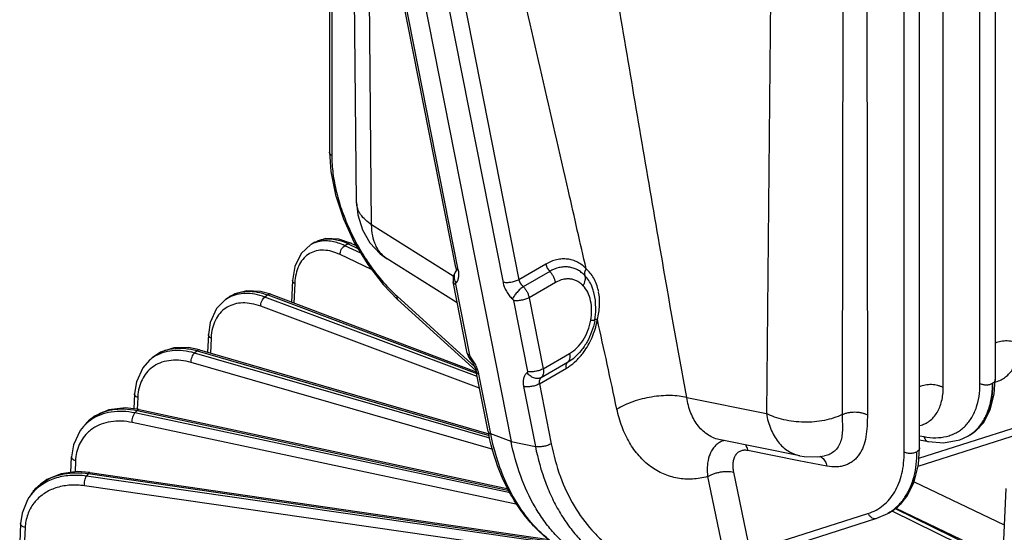
# Model space of a CAD drawing. Units: inches. Extents: x 0 to 17, y 0 to 11.
# Drawn here: x 12.3 to 14, y 6.9 to 7.8 of the extents above; entities that cross this region are included whole.
import ezdxf

# ---------------------------------------------------------------- set-up
doc = ezdxf.new("R2010")
doc.units = ezdxf.units.IN
doc.header["$LTSCALE"] = 0.935
doc.header["$MEASUREMENT"] = 0
doc.layers.add('3_ALL_AXES', color=7, linetype='CONTINUOUS')
doc.layers.add('7_ALL_FEATURES', color=7, linetype='CONTINUOUS')

msp = doc.modelspace()

# ---------------------------------------------------------------- linework, layer by layer
at = {"layer": '3_ALL_AXES', "color": 7, "linetype": 'CONTINUOUS'}
for p, q in [((13.906, 7.1076), (13.9023, 7.1055)), ((13.7757, 6.9812), (13.7714, 6.9787))]:
    msp.add_line(p, q, dxfattribs=at)
at = {"layer": '7_ALL_FEATURES', "color": 7, "linetype": 'CONTINUOUS'}
for p, q in [((12.8559, 8.4299), (12.8559, 7.5718)), ((12.9005, 7.4889), (12.8926, 8.3001)), ((12.9577, 8.0913), (13.1536, 7.0969)), ((13.9474, 8.0152), (13.9474, 7.1985)), ((13.8232, 7.0862), (13.8232, 7.9443)), ((13.063, 7.3822), (12.9732, 7.838)), ((12.8559, 7.5718), (12.8559, 7.5718)), ((12.8923, 7.4219), (12.8715, 7.429)), ((12.8321, 7.4237), (12.8258, 7.42)), ((12.8258, 7.42), (12.8258, 7.42)), ((12.8923, 7.4219), (12.8998, 7.4184)), ((13.0655, 7.3242), (12.9504, 7.3967)), ((13.0634, 7.3768), (13.0618, 7.3749)), ((13.063, 7.3822), (13.0635, 7.3787)), ((13.0634, 7.3765), (13.0633, 7.3762)), ((13.0635, 7.3787), (13.0634, 7.3765)), ((12.7956, 7.3612), (12.794, 7.3254)), ((12.9438, 7.3545), (12.9677, 7.33)), ((13.0817, 7.242), (13.0587, 7.3587)), ((12.6854, 7.3296), (12.6912, 7.3337)), ((12.7598, 7.3383), (12.7429, 7.3431)), ((12.7598, 7.3383), (13.0967, 7.2113)), ((12.9677, 7.33), (13.0963, 7.213)), ((12.6575, 7.2722), (12.6562, 7.2433)), ((12.6432, 7.2471), (12.6248, 7.2508)), ((12.6432, 7.2471), (13.1171, 7.1092)), ((12.5605, 7.2298), (12.5657, 7.2345)), ((13.0817, 7.242), (13.0838, 7.2358)), ((13.0838, 7.2358), (13.0872, 7.2306)), ((13.1161, 7.113), (13.0967, 7.2114)), ((13.9457, 7.1744), (13.9474, 7.1985)), ((12.5363, 7.1752), (12.5351, 7.1503)), ((12.544, 7.1493), (13.1492, 7.0191)), ((12.457, 7.1263), (12.4526, 7.1213)), ((13.8208, 7.0565), (14.0017, 7.1141)), ((13.9023, 7.1055), (13.9026, 7.1056)), ((13.906, 7.1076), (13.9059, 7.1075)), ((13.6272, 7.0734), (13.497, 7.0993)), ((13.8214, 7.0591), (13.8232, 7.0862)), ((13.8232, 7.0994), (13.8377, 7.0966)), ((12.4321, 7.046), (12.4333, 7.0716)), ((13.6677, 7.0732), (13.6676, 7.0732)), ((13.8146, 7.0308), (13.8214, 7.0591)), ((12.463, 7.046), (13.216, 6.936)), ((13.8145, 7.0307), (13.9621, 6.9603)), ((12.3668, 7.01), (12.3633, 7.0047)), ((13.9649, 7.0199), (13.9531, 6.7703)), ((12.3633, 7.0047), (12.361, 7.0011)), ((13.7534, 6.9708), (13.7714, 6.9787)), ((13.7714, 6.9787), (13.7714, 6.9787)), ((13.7757, 6.9812), (13.7755, 6.9811)), ((12.3497, 6.9622), (12.3482, 6.9311)), ((13.5599, 6.9091), (13.7534, 6.9708))]:
    msp.add_line(p, q, dxfattribs=at)
at = {"layer": '7_ALL_FEATURES', "color": 9, "linetype": 'CONTINUOUS'}
for p, q in [((12.8598, 8.4241), (12.8598, 7.566)), ((12.9251, 7.4524), (12.9188, 8.1073)), ((13.8621, 7.1854), (13.8621, 8.053)), ((13.9223, 7.192), (13.9223, 8.0088)), ((13.5801, 7.9633), (13.5722, 7.1429)), ((13.6976, 7.9583), (13.6964, 7.1409)), ((13.7366, 7.957), (13.7377, 7.1406)), ((13.7982, 7.0798), (13.7982, 7.9379)), ((13.0672, 7.3784), (12.9774, 7.8342)), ((13.0506, 7.8136), (13.1405, 7.3578)), ((13.0766, 7.8182), (13.1664, 7.3623)), ((13.0587, 7.3683), (12.9251, 7.4524)), ((12.8865, 7.4213), (12.881, 7.4181)), ((12.9075, 7.4056), (12.881, 7.4181)), ((12.8865, 7.4213), (12.9026, 7.4136)), ((12.9248, 7.3791), (12.8734, 7.4035)), ((13.0651, 7.3794), (13.0672, 7.3784)), ((13.2106, 7.3879), (13.1664, 7.3623)), ((13.217, 7.3759), (13.1737, 7.3508)), ((12.799, 7.356), (12.7976, 7.324)), ((13.0859, 7.2382), (13.0629, 7.3548)), ((13.2266, 7.3578), (13.1833, 7.3328)), ((12.7548, 7.3372), (12.7499, 7.3337)), ((13.0983, 7.2034), (12.7499, 7.3337)), ((12.7548, 7.3372), (13.0973, 7.2081)), ((12.9667, 7.3353), (13.0941, 7.2193)), ((13.1574, 7.3283), (13.1804, 7.2116)), ((13.1833, 7.3328), (13.2063, 7.2162)), ((13.2896, 7.3411), (13.2895, 7.3415)), ((13.102, 7.1845), (12.7433, 7.3187)), ((12.6619, 7.2665), (12.6607, 7.242)), ((12.6391, 7.2457), (12.6349, 7.2419)), ((13.1191, 7.1022), (12.6349, 7.2419)), ((12.6391, 7.2457), (13.1179, 7.1064)), ((13.2063, 7.2162), (13.2496, 7.2411)), ((13.2464, 7.2267), (13.2564, 7.2337)), ((13.1242, 7.0837), (12.6293, 7.2265)), ((13.2001, 7.1915), (13.2443, 7.217)), ((13.2031, 7.2016), (13.2464, 7.2267)), ((13.1203, 7.1091), (13.1009, 7.2075)), ((13.1741, 7.187), (13.1935, 7.0886)), ((13.2001, 7.1915), (13.2195, 7.0931)), ((12.5417, 7.1692), (12.5407, 7.1494)), ((13.4416, 7.1689), (13.5722, 7.1429)), ((12.5406, 7.1476), (12.5371, 7.1436)), ((13.1523, 7.0126), (12.5371, 7.1436)), ((12.5406, 7.1476), (13.1505, 7.0165)), ((13.1644, 6.9934), (12.5326, 7.1279)), ((13.8221, 7.0694), (13.987, 7.122)), ((13.1536, 7.0969), (13.1203, 7.1091)), ((13.8232, 7.1063), (13.8306, 7.1049)), ((13.1536, 7.0969), (13.1935, 7.0886)), ((13.6256, 7.0653), (13.5417, 7.0819)), ((12.4397, 7.0651), (12.4389, 7.0469)), ((13.6715, 7.0563), (13.6256, 7.0653)), ((12.4604, 7.0442), (12.4576, 7.04)), ((13.2233, 6.9296), (12.4576, 7.04)), ((12.4604, 7.0442), (13.219, 6.9333)), ((13.4759, 7.0393), (13.5042, 6.9032)), ((13.5182, 7.0467), (13.5453, 6.917)), ((13.2624, 6.9076), (12.4543, 7.024)), ((13.5453, 6.917), (13.7387, 6.9786)), ((13.7779, 6.9828), (13.959, 6.8941)), ((13.7834, 6.9866), (13.9593, 6.9005)), ((13.7842, 6.9872), (13.9594, 6.9037)), ((12.3572, 6.9555), (12.3562, 6.9342))]:
    msp.add_line(p, q, dxfattribs=at)
at = {"layer": '7_ALL_FEATURES', "color": 7, "linetype": 'CONTINUOUS'}
for points in [[(12.8559, 7.5718), (12.858, 7.5401), (12.8658, 7.5013), (12.8789, 7.462), (12.8967, 7.4235), (12.9186, 7.3872), (12.9438, 7.3545)], [(12.9005, 7.4889), (12.9025, 7.4686), (12.9099, 7.4442), (12.9223, 7.4227), (12.9392, 7.4048), (12.9505, 7.3967)], [(12.8715, 7.429), (12.8494, 7.4297), (12.832, 7.4236)], [(12.8257, 7.42), (12.8095, 7.4053), (12.7993, 7.3842), (12.7956, 7.3612)], [(13.0618, 7.3749), (13.0587, 7.3676), (13.0585, 7.3599), (13.0587, 7.3587)], [(12.7429, 7.3431), (12.7207, 7.3443), (12.7008, 7.3392), (12.6912, 7.3337)], [(12.6856, 7.3297), (12.6709, 7.3148), (12.6606, 7.2923), (12.6575, 7.2722)], [(13.2911, 7.2962), (13.2927, 7.3094), (13.2921, 7.3286), (13.2896, 7.3411)], [(12.6248, 7.2508), (12.6006, 7.2504), (12.5792, 7.2436), (12.5658, 7.2345)], [(12.5608, 7.2301), (12.5498, 7.2177), (12.5394, 7.1949), (12.5363, 7.1753)], [(13.0872, 7.2306), (13.0903, 7.2265), (13.0934, 7.2209), (13.0957, 7.2151), (13.0967, 7.2114)], [(13.9059, 7.1075), (13.9126, 7.1119), (13.9279, 7.1276), (13.9391, 7.1486), (13.9457, 7.1744)], [(12.544, 7.1493), (12.5219, 7.152), (12.4944, 7.1489), (12.4708, 7.1383), (12.4569, 7.1262)], [(12.4527, 7.1214), (12.4475, 7.1148), (12.4365, 7.0913), (12.4333, 7.0716)], [(13.8377, 7.0966), (13.8626, 7.0945), (13.8895, 7.0995), (13.9026, 7.1056)], [(13.6272, 7.0734), (13.634, 7.0723), (13.6564, 7.0717), (13.6676, 7.0732)], [(12.463, 7.046), (12.4426, 7.0474), (12.416, 7.0439), (12.3927, 7.0343), (12.374, 7.0192), (12.3668, 7.0099)], [(13.7755, 6.9811), (13.7869, 6.9891), (13.803, 7.0073), (13.8146, 7.0308)], [(12.361, 7.0011), (12.3521, 6.9791), (12.3497, 6.9622)]]:
    msp.add_lwpolyline(points, dxfattribs=at)
at = {"layer": '7_ALL_FEATURES', "color": 9, "linetype": 'CONTINUOUS'}
for centre, radius, start, end in [((12.8475, 7.3825), 0.0434, 110.7533, 119.9615), ((13.0749, 7.3682), 0.0144, 130.7108, 145.8296), ((13.02, 7.3691), 0.0482, 9.0871, 11.1624), ((12.8965, 7.3516), 0.0975, 174.5906, 177.3947), ((13.0823, 7.368), 0.0221, 201.4656, 210.5594), ((13.2132, 7.3202), 0.0792, 15.5926, 18.1631), ((13.2182, 7.327), 0.0805, 10.8381, 12.4818), ((12.7155, 7.2874), 0.0519, 117.8629, 125.3229), ((12.7195, 7.294), 0.0488, 122.5602, 125.4157), ((13.1632, 7.3207), 0.1341, 349.069, 349.3013), ((13.1637, 7.3206), 0.1336, 349.3011, 349.8813), ((-3.4706, 3.5845), 17.1719, 11.98386, 12.48601), ((12.7518, 7.2623), 0.09, 174.1237, 177.3251), ((12.6007, 7.1847), 0.0604, 123.1603, 131.3001), ((13.0377, 7.1939), 0.0647, 18.9918, 26.1235), ((13.9346, 7.2427), 0.05, 284.8847, 286.0963), ((12.6263, 7.1652), 0.0847, 173.7699, 177.283), ((12.5058, 7.0832), 0.0651, 127.8832, 138.55), ((12.5037, 7.0762), 0.0681, 133.1348, 138.51), ((12.5045, 7.0754), 0.0693, 124.0204, 133.1074), ((12.5032, 7.0659), 0.0629, 124.0568, 132.1727), ((13.8681, 7.1648), 0.0685, 300.2054, 306.9154), ((13.5124, 7.067), 0.0329, 115.8843, 121.2729), ((13.5124, 7.067), 0.0329, 106.8361, 115.8704), ((12.4298, 6.9666), 0.0766, 123.1544, 129.2929), ((12.4252, 6.9635), 0.0743, 141.5536, 146.3809), ((12.4259, 6.9707), 0.0709, 141.553, 146.3804), ((12.4255, 6.9543), 0.068, 137.0774, 142.8071), ((13.7401, 7.0418), 0.0703, 308.9742, 313.5412), ((13.7314, 7.048), 0.08, 300.0074, 306.0343), ((13.742, 7.0395), 0.0674, 300.0395, 308.9702)]:
    msp.add_arc(centre, radius, start, end, dxfattribs=at)
at = {"layer": '7_ALL_FEATURES', "color": 7, "linetype": 'CONTINUOUS'}
for centre, radius, start, end in [((13.1791, 7.3162), 0.1137, 348.7872, 349.881), ((13.5089, 7.1904), 0.4003, 191.1473, 191.8516)]:
    msp.add_arc(centre, radius, start, end, dxfattribs=at)
at = {"layer": '7_ALL_FEATURES', "color": 9, "linetype": 'CONTINUOUS'}
for points, knots in [([(13.4416, 7.1689), (13.4269, 7.2485), (13.3918, 7.4475), (13.3383, 7.7664), (13.2971, 8.0052), (13.2753, 8.1245)], [0, 0, 0, 0, 0.250457, 0.624798, 1, 1, 1, 1]), ([(13.2767, 7.3801), (13.2671, 7.4226), (13.2286, 7.5924), (13.1892, 7.762), (13.1606, 7.8893)], [0, 0, 0, 0, 0.250096, 1, 1, 1, 1]), ([(12.8598, 7.566), (12.8592, 7.5664), (12.8581, 7.5672), (12.8569, 7.5686), (12.8561, 7.5702), (12.8559, 7.5713), (12.8559, 7.5718)], [0, 0, 0, 0, 0.286179, 0.544956, 0.779492, 1, 1, 1, 1]), ([(12.8598, 7.566), (12.8598, 7.5562), (12.8612, 7.536), (12.8671, 7.5053), (12.8766, 7.4738), (12.8894, 7.4424), (12.9052, 7.4121), (12.9236, 7.3836), (12.9439, 7.3578), (12.959, 7.3424), (12.9667, 7.3353)], [0, 0, 0, 0, 0.11231, 0.232802, 0.35952, 0.490126, 0.622055, 0.752677, 0.879435, 1, 1, 1, 1]), ([(12.9251, 7.4524), (12.9215, 7.4548), (12.9148, 7.4598), (12.908, 7.4674), (12.9042, 7.4739), (12.9021, 7.4788), (12.9008, 7.4838), (12.9005, 7.4872), (12.9005, 7.4889)], [0, 0, 0, 0, 0.285553, 0.543301, 0.663189, 0.778311, 0.890047, 1, 1, 1, 1]), ([(12.9504, 7.3967), (12.9484, 7.398), (12.9446, 7.4008), (12.9396, 7.406), (12.9353, 7.412), (12.9304, 7.4212), (12.9262, 7.4348), (12.9252, 7.4464), (12.9251, 7.4525)], [0, 0, 0, 0, 0.110055, 0.221948, 0.337255, 0.457292, 0.715001, 1, 1, 1, 1]), ([(12.8321, 7.4237), (12.834, 7.4248), (12.8381, 7.4267), (12.8424, 7.4279), (12.8446, 7.4284)], [0, 0, 0, 0, 0.495249, 1, 1, 1, 1]), ([(12.8408, 7.4253), (12.8401, 7.4252), (12.8371, 7.4247), (12.8342, 7.4238), (12.8321, 7.423)], [0, 0, 0, 0, 0.253307, 1, 1, 1, 1]), ([(12.881, 7.4181), (12.8776, 7.4198), (12.8708, 7.4225), (12.8604, 7.4253), (12.8504, 7.4263), (12.8439, 7.4259), (12.8408, 7.4253)], [0, 0, 0, 0, 0.274766, 0.532149, 0.772934, 1, 1, 1, 1]), ([(12.8446, 7.4284), (12.8478, 7.429), (12.8545, 7.4297), (12.8649, 7.4287), (12.8757, 7.426), (12.8829, 7.423), (12.8865, 7.4213)], [0, 0, 0, 0, 0.224111, 0.46361, 0.721939, 1, 1, 1, 1]), ([(12.8734, 7.4035), (12.869, 7.4056), (12.8602, 7.409), (12.8468, 7.4112), (12.8343, 7.4101), (12.8231, 7.4057), (12.8137, 7.3982), (12.8064, 7.3878), (12.8015, 7.3751), (12.7998, 7.3657), (12.7994, 7.3608)], [0, 0, 0, 0, 0.140855, 0.268855, 0.386346, 0.498085, 0.610146, 0.728506, 0.857678, 1, 1, 1, 1]), ([(12.8734, 7.4035), (12.8734, 7.4049), (12.8737, 7.4078), (12.8752, 7.412), (12.8777, 7.4156), (12.8799, 7.4175), (12.881, 7.4181)], [0, 0, 0, 0, 0.243199, 0.506451, 0.766149, 1, 1, 1, 1]), ([(12.8923, 7.4219), (12.8919, 7.4221), (12.891, 7.4224), (12.8895, 7.4224), (12.888, 7.422), (12.887, 7.4216), (12.8865, 7.4213)], [0, 0, 0, 0, 0.22594, 0.463874, 0.721175, 1, 1, 1, 1]), ([(13.2767, 7.3801), (13.2746, 7.3823), (13.2702, 7.3864), (13.2627, 7.3912), (13.2546, 7.3945), (13.246, 7.3963), (13.2372, 7.3966), (13.225, 7.3948), (13.2162, 7.3911), (13.2106, 7.3879)], [0, 0, 0, 0, 0.126135, 0.248552, 0.368658, 0.488426, 0.6099, 0.734937, 1, 1, 1, 1]), ([(13.063, 7.3763), (13.0622, 7.3752), (13.061, 7.3727), (13.0602, 7.3685), (13.0604, 7.3641), (13.0612, 7.3613), (13.0617, 7.3599)], [0, 0, 0, 0, 0.236937, 0.481751, 0.736266, 1, 1, 1, 1]), ([(13.063, 7.3822), (13.0631, 7.3817), (13.0637, 7.3806), (13.0646, 7.3798), (13.0651, 7.3794)], [0, 0, 0, 0, 0.461751, 1, 1, 1, 1]), ([(13.0633, 7.3567), (13.0643, 7.3576), (13.0657, 7.3594), (13.0669, 7.3622), (13.0678, 7.3656), (13.0683, 7.3705), (13.0679, 7.3746), (13.0676, 7.3767)], [0, 0, 0, 0, 0.198175, 0.308553, 0.427958, 0.695434, 1, 1, 1, 1]), ([(13.2106, 7.3879), (13.2109, 7.3868), (13.2115, 7.3846), (13.2134, 7.3804), (13.2154, 7.3775), (13.217, 7.3759)], [0, 0, 0, 0, 0.241992, 0.495769, 1, 1, 1, 1]), ([(13.2747, 7.3691), (13.2729, 7.371), (13.269, 7.3745), (13.2625, 7.3787), (13.2554, 7.3817), (13.2479, 7.3832), (13.2402, 7.3834), (13.2295, 7.3819), (13.2218, 7.3786), (13.217, 7.3759)], [0, 0, 0, 0, 0.126137, 0.248556, 0.368662, 0.488426, 0.609897, 0.734933, 1, 1, 1, 1]), ([(13.2767, 7.3801), (13.2761, 7.3792), (13.2751, 7.3773), (13.2742, 7.3744), (13.274, 7.3716), (13.2744, 7.3698), (13.2747, 7.3691)], [0, 0, 0, 0, 0.283744, 0.546433, 0.784533, 1, 1, 1, 1]), ([(13.2968, 7.3444), (13.296, 7.348), (13.2939, 7.355), (13.2894, 7.3647), (13.2837, 7.3732), (13.2791, 7.378), (13.2767, 7.3801)], [0, 0, 0, 0, 0.267141, 0.524044, 0.769285, 1, 1, 1, 1]), ([(12.799, 7.356), (12.7985, 7.3564), (12.7976, 7.3571), (12.7964, 7.3584), (12.7957, 7.3597), (12.7956, 7.3607), (12.7956, 7.3612)], [0, 0, 0, 0, 0.28819, 0.548513, 0.782445, 1, 1, 1, 1]), ([(13.1664, 7.3623), (13.1655, 7.3618), (13.1636, 7.3609), (13.1593, 7.3592), (13.1536, 7.3578), (13.1478, 7.3572), (13.1434, 7.3574), (13.1414, 7.3576), (13.1405, 7.3578)], [0, 0, 0, 0, 0.115822, 0.241694, 0.508314, 0.770524, 0.891105, 1, 1, 1, 1]), ([(13.1664, 7.3623), (13.1666, 7.3613), (13.168, 7.3568), (13.1709, 7.353), (13.1737, 7.3508)], [0, 0, 0, 0, 0.241901, 1, 1, 1, 1]), ([(13.2266, 7.3578), (13.2263, 7.3594), (13.2253, 7.3627), (13.2232, 7.3675), (13.2204, 7.3719), (13.2182, 7.3746), (13.217, 7.3759)], [0, 0, 0, 0, 0.241696, 0.495163, 0.751127, 1, 1, 1, 1]), ([(13.2717, 7.3525), (13.2703, 7.354), (13.2673, 7.3568), (13.2621, 7.3601), (13.2566, 7.3623), (13.2508, 7.3636), (13.2447, 7.3637), (13.2364, 7.3625), (13.2304, 7.36), (13.2266, 7.3578)], [0, 0, 0, 0, 0.126136, 0.248552, 0.368658, 0.488426, 0.609901, 0.734937, 1, 1, 1, 1]), ([(13.2717, 7.3525), (13.2726, 7.3539), (13.2741, 7.3567), (13.2754, 7.3611), (13.2757, 7.3653), (13.2752, 7.3679), (13.2747, 7.3691)], [0, 0, 0, 0, 0.283746, 0.546436, 0.784536, 1, 1, 1, 1]), ([(13.2885, 7.3449), (13.2877, 7.3473), (13.2844, 7.356), (13.2794, 7.3641), (13.2747, 7.3691)], [0, 0, 0, 0, 0.263922, 1, 1, 1, 1]), ([(13.0587, 7.3587), (13.0588, 7.3583), (13.0591, 7.3574), (13.06, 7.3564), (13.0613, 7.3555), (13.0624, 7.355), (13.0629, 7.3548)], [0, 0, 0, 0, 0.207087, 0.434975, 0.6975, 1, 1, 1, 1]), ([(13.0629, 7.3548), (13.0629, 7.355), (13.0628, 7.3554), (13.0629, 7.3561), (13.0631, 7.3565), (13.0633, 7.3567)], [0, 0, 0, 0, 0.308452, 0.579175, 1, 1, 1, 1]), ([(13.1405, 7.3578), (13.141, 7.3553), (13.1424, 7.3503), (13.1459, 7.3431), (13.1504, 7.3364), (13.1541, 7.3325), (13.156, 7.3307)], [0, 0, 0, 0, 0.240985, 0.493381, 0.749186, 1, 1, 1, 1]), ([(13.1737, 7.3508), (13.1728, 7.3502), (13.171, 7.3489), (13.1675, 7.3459), (13.1634, 7.3416), (13.1597, 7.337), (13.1574, 7.3333), (13.1564, 7.3315), (13.156, 7.3307)], [0, 0, 0, 0, 0.116341, 0.244058, 0.515324, 0.778543, 0.896532, 1, 1, 1, 1]), ([(13.1737, 7.3508), (13.1749, 7.3496), (13.1771, 7.3469), (13.1799, 7.3425), (13.182, 7.3377), (13.183, 7.3344), (13.1833, 7.3328)], [0, 0, 0, 0, 0.249194, 0.505054, 0.75831, 1, 1, 1, 1]), ([(13.2843, 7.2958), (13.2853, 7.3012), (13.2863, 7.312), (13.2847, 7.3276), (13.28, 7.3415), (13.2747, 7.3493), (13.2717, 7.3525)], [0, 0, 0, 0, 0.275258, 0.537207, 0.779183, 1, 1, 1, 1]), ([(12.7499, 7.3337), (12.7447, 7.3357), (12.7344, 7.3387), (12.7188, 7.3403), (12.7043, 7.3386), (12.6953, 7.3353), (12.6913, 7.3332)], [0, 0, 0, 0, 0.276741, 0.533505, 0.772658, 1, 1, 1, 1]), ([(12.6932, 7.3351), (12.6972, 7.3376), (12.7064, 7.3417), (12.7216, 7.344), (12.7382, 7.3425), (12.7493, 7.3393), (12.7548, 7.3372)], [0, 0, 0, 0, 0.22451, 0.461746, 0.719206, 1, 1, 1, 1]), ([(12.7433, 7.3187), (12.7433, 7.3201), (12.7435, 7.323), (12.7448, 7.3272), (12.747, 7.3309), (12.7489, 7.333), (12.7499, 7.3337)], [0, 0, 0, 0, 0.246262, 0.512721, 0.772234, 1, 1, 1, 1]), ([(12.7598, 7.3383), (12.7594, 7.3384), (12.7586, 7.3386), (12.7574, 7.3385), (12.7561, 7.338), (12.7552, 7.3375), (12.7548, 7.3372)], [0, 0, 0, 0, 0.221232, 0.456802, 0.715339, 1, 1, 1, 1]), ([(12.9667, 7.3353), (12.9666, 7.3348), (12.9665, 7.3337), (12.9665, 7.3322), (12.9669, 7.331), (12.9675, 7.3303), (12.9677, 7.33)], [0, 0, 0, 0, 0.299102, 0.561098, 0.790322, 1, 1, 1, 1]), ([(13.156, 7.3307), (13.1562, 7.3305), (13.1568, 7.3298), (13.1572, 7.329), (13.1574, 7.3283)], [0, 0, 0, 0, 0.252312, 1, 1, 1, 1]), ([(13.1833, 7.3328), (13.1824, 7.3323), (13.1805, 7.3313), (13.1762, 7.3297), (13.1705, 7.3283), (13.1648, 7.3277), (13.1604, 7.3278), (13.1583, 7.3281), (13.1574, 7.3283)], [0, 0, 0, 0, 0.115822, 0.241694, 0.508314, 0.770524, 0.891105, 1, 1, 1, 1]), ([(13.2952, 7.2971), (13.297, 7.3046), (13.2989, 7.3161), (13.2988, 7.3312), (13.2979, 7.3386), (13.2972, 7.3421)], [0, 0, 0, 0, 0.512307, 0.759778, 1, 1, 1, 1]), ([(12.7433, 7.3187), (12.7384, 7.3205), (12.7287, 7.3233), (12.7141, 7.3247), (12.7005, 7.3228), (12.6883, 7.3178), (12.678, 7.3098), (12.67, 7.299), (12.6646, 7.286), (12.6628, 7.2765), (12.6622, 7.2715)], [0, 0, 0, 0, 0.140994, 0.271452, 0.392814, 0.508398, 0.622608, 0.740165, 0.865107, 1, 1, 1, 1]), ([(13.2496, 7.2411), (13.254, 7.2437), (13.2623, 7.2503), (13.2724, 7.2632), (13.2801, 7.2787), (13.2833, 7.29), (13.2843, 7.2958)], [0, 0, 0, 0, 0.227267, 0.474184, 0.734707, 1, 1, 1, 1]), ([(13.2843, 7.2958), (13.2853, 7.2957), (13.2866, 7.2957), (13.2882, 7.2956), (13.2892, 7.2957), (13.2899, 7.2957), (13.2905, 7.2958), (13.2908, 7.2959), (13.2909, 7.296), (13.2911, 7.2961), (13.2911, 7.2962)], [0, 0, 0, 0, 0.407193, 0.573974, 0.713623, 0.82523, 0.908628, 0.940014, 0.964989, 1, 1, 1, 1]), ([(13.2952, 7.2971), (13.2947, 7.2971), (13.2939, 7.2972), (13.2927, 7.2972), (13.2918, 7.2972), (13.2913, 7.2972), (13.2911, 7.2971)], [0, 0, 0, 0, 0.34276, 0.627518, 0.847566, 1, 1, 1, 1]), ([(13.2608, 7.2296), (13.265, 7.2337), (13.272, 7.2418), (13.2803, 7.2547), (13.2888, 7.2718), (13.293, 7.2858), (13.2948, 7.2952)], [0, 0, 0, 0, 0.237112, 0.422884, 0.613419, 1, 1, 1, 1]), ([(12.6619, 7.2665), (12.6612, 7.2668), (12.66, 7.2676), (12.6586, 7.2689), (12.6577, 7.2705), (12.6575, 7.2716), (12.6575, 7.2722)], [0, 0, 0, 0, 0.294192, 0.557124, 0.788407, 1, 1, 1, 1]), ([(12.5657, 7.2345), (12.5679, 7.2364), (12.5726, 7.2399), (12.5805, 7.2442), (12.589, 7.2473), (12.6015, 7.25), (12.6186, 7.2504), (12.6322, 7.2477), (12.6391, 7.2457)], [0, 0, 0, 0, 0.112795, 0.22714, 0.344296, 0.465328, 0.721738, 1, 1, 1, 1]), ([(12.6432, 7.2471), (12.6429, 7.2472), (12.6422, 7.2472), (12.6412, 7.247), (12.6401, 7.2465), (12.6394, 7.246), (12.6391, 7.2457)], [0, 0, 0, 0, 0.214468, 0.446709, 0.707185, 1, 1, 1, 1]), ([(13.9862, 7.2571), (13.9849, 7.2578), (13.9819, 7.2591), (13.9756, 7.261), (13.967, 7.2621), (13.9567, 7.2614), (13.9501, 7.2596), (13.9471, 7.2584)], [0, 0, 0, 0, 0.114127, 0.236123, 0.493915, 0.754824, 1, 1, 1, 1]), ([(13.9485, 7.1946), (13.9513, 7.1955), (13.9569, 7.1976), (13.9645, 7.2025), (13.9711, 7.2087), (13.9786, 7.219), (13.9834, 7.2318), (13.9858, 7.2457), (13.9862, 7.2532), (13.9862, 7.2571)], [0, 0, 0, 0, 0.11418, 0.227017, 0.341127, 0.45899, 0.712939, 0.852271, 1, 1, 1, 1]), ([(12.6349, 7.2419), (12.6288, 7.2437), (12.6167, 7.2461), (12.5987, 7.2464), (12.582, 7.2429), (12.5721, 7.2382), (12.5676, 7.2353)], [0, 0, 0, 0, 0.273852, 0.530102, 0.770503, 1, 1, 1, 1]), ([(12.6293, 7.2265), (12.6292, 7.2279), (12.6294, 7.2308), (12.6305, 7.2351), (12.632, 7.2384), (12.6336, 7.2406), (12.6344, 7.2415), (12.6349, 7.2419)], [0, 0, 0, 0, 0.249172, 0.518649, 0.777885, 0.895248, 1, 1, 1, 1]), ([(13.0817, 7.242), (13.0818, 7.2416), (13.0821, 7.2408), (13.083, 7.2397), (13.0843, 7.2388), (13.0854, 7.2384), (13.0859, 7.2382)], [0, 0, 0, 0, 0.207089, 0.43491, 0.697418, 1, 1, 1, 1]), ([(13.0871, 7.2357), (13.0868, 7.2361), (13.0863, 7.2369), (13.086, 7.2377), (13.0859, 7.2382)], [0, 0, 0, 0, 0.502807, 1, 1, 1, 1]), ([(13.0872, 7.2306), (13.087, 7.2309), (13.0866, 7.2316), (13.0865, 7.2328), (13.0866, 7.2342), (13.0869, 7.2352), (13.0871, 7.2357)], [0, 0, 0, 0, 0.198977, 0.423113, 0.68822, 1, 1, 1, 1]), ([(13.0958, 7.2224), (13.0946, 7.2248), (13.092, 7.2294), (13.0888, 7.2337), (13.0871, 7.2357)], [0, 0, 0, 0, 0.508881, 1, 1, 1, 1]), ([(13.2496, 7.2411), (13.2499, 7.2396), (13.2502, 7.2367), (13.2499, 7.2326), (13.2487, 7.2292), (13.2472, 7.2273), (13.2464, 7.2267)], [0, 0, 0, 0, 0.297223, 0.56227, 0.793946, 1, 1, 1, 1]), ([(12.5684, 7.2205), (12.5647, 7.2181), (12.5579, 7.2123), (12.5499, 7.2014), (12.5444, 7.1885), (12.5426, 7.1792), (12.5421, 7.1743)], [0, 0, 0, 0, 0.239271, 0.481629, 0.73362, 1, 1, 1, 1]), ([(12.6293, 7.2265), (12.6238, 7.2281), (12.6128, 7.2303), (12.5965, 7.2305), (12.5814, 7.2274), (12.5724, 7.2231), (12.5684, 7.2205)], [0, 0, 0, 0, 0.273743, 0.529946, 0.770386, 1, 1, 1, 1]), ([(13.1009, 7.2075), (13.1008, 7.2081), (13.1003, 7.2106), (13.0995, 7.2131), (13.0989, 7.2149)], [0, 0, 0, 0, 0.243068, 1, 1, 1, 1]), ([(13.2063, 7.2162), (13.2054, 7.2156), (13.2035, 7.2147), (13.1992, 7.213), (13.1935, 7.2116), (13.1877, 7.211), (13.1834, 7.2112), (13.1813, 7.2114), (13.1804, 7.2116)], [0, 0, 0, 0, 0.115822, 0.241694, 0.508314, 0.770524, 0.891105, 1, 1, 1, 1]), ([(13.2063, 7.2162), (13.2066, 7.2146), (13.2069, 7.2117), (13.2066, 7.2076), (13.2054, 7.2041), (13.2039, 7.2023), (13.2031, 7.2016)], [0, 0, 0, 0, 0.296158, 0.560528, 0.792532, 1, 1, 1, 1]), ([(13.2443, 7.217), (13.2441, 7.218), (13.2439, 7.22), (13.2441, 7.2227), (13.2449, 7.225), (13.2459, 7.2262), (13.2464, 7.2267)], [0, 0, 0, 0, 0.297223, 0.56227, 0.793946, 1, 1, 1, 1]), ([(13.2443, 7.217), (13.2458, 7.2179), (13.2516, 7.2215), (13.257, 7.2259), (13.2608, 7.2296)], [0, 0, 0, 0, 0.241722, 1, 1, 1, 1]), ([(13.0967, 7.2114), (13.0968, 7.211), (13.0971, 7.2101), (13.098, 7.2091), (13.0993, 7.2082), (13.1004, 7.2077), (13.1009, 7.2075)], [0, 0, 0, 0, 0.207089, 0.434911, 0.697419, 1, 1, 1, 1]), ([(13.1799, 7.2097), (13.1785, 7.2086), (13.176, 7.2057), (13.1739, 7.2002), (13.1732, 7.1938), (13.1737, 7.1893), (13.1741, 7.187)], [0, 0, 0, 0, 0.215542, 0.449802, 0.710975, 1, 1, 1, 1]), ([(13.1804, 7.2116), (13.1804, 7.2113), (13.1805, 7.2107), (13.1802, 7.21), (13.18, 7.2098), (13.1799, 7.2097)], [0, 0, 0, 0, 0.548677, 0.783723, 1, 1, 1, 1]), ([(13.2031, 7.2016), (13.2022, 7.2012), (13.2004, 7.2004), (13.1974, 7.1999), (13.1942, 7.2001), (13.1899, 7.2012), (13.1846, 7.2042), (13.1813, 7.2077), (13.1799, 7.2097)], [0, 0, 0, 0, 0.108218, 0.22069, 0.338441, 0.462069, 0.724789, 1, 1, 1, 1]), ([(13.2031, 7.2016), (13.2024, 7.2011), (13.2012, 7.1998), (13.2001, 7.1974), (13.1997, 7.1945), (13.1999, 7.1925), (13.2001, 7.1915)], [0, 0, 0, 0, 0.226088, 0.463516, 0.720513, 1, 1, 1, 1]), ([(13.9474, 7.1985), (13.9474, 7.1979), (13.9472, 7.1967), (13.9463, 7.195), (13.9448, 7.1935), (13.9436, 7.1927), (13.943, 7.1923)], [0, 0, 0, 0, 0.217667, 0.450923, 0.710766, 1, 1, 1, 1]), ([(13.2001, 7.1915), (13.1992, 7.191), (13.1972, 7.19), (13.193, 7.1884), (13.1873, 7.1869), (13.1815, 7.1863), (13.1771, 7.1865), (13.1751, 7.1868), (13.1741, 7.187)], [0, 0, 0, 0, 0.115822, 0.241694, 0.508314, 0.770524, 0.891105, 1, 1, 1, 1]), ([(13.8621, 7.1854), (13.8607, 7.1861), (13.8578, 7.1874), (13.8514, 7.1893), (13.8429, 7.1904), (13.8326, 7.1897), (13.826, 7.188), (13.8229, 7.1867)], [0, 0, 0, 0, 0.114128, 0.236124, 0.493917, 0.754826, 1, 1, 1, 1]), ([(13.8235, 7.1228), (13.8265, 7.1235), (13.8321, 7.1257), (13.8399, 7.1304), (13.8466, 7.1366), (13.8522, 7.1442), (13.8566, 7.1531), (13.8598, 7.163), (13.8617, 7.1739), (13.8621, 7.1815), (13.8621, 7.1854)], [0, 0, 0, 0, 0.114418, 0.227272, 0.34124, 0.458874, 0.582295, 0.713103, 0.852305, 1, 1, 1, 1]), ([(13.8306, 7.1049), (13.8369, 7.1036), (13.8492, 7.1023), (13.8645, 7.104), (13.8756, 7.1075), (13.8833, 7.111), (13.8905, 7.1155), (13.897, 7.1209), (13.9028, 7.1273), (13.9098, 7.137), (13.9166, 7.1513), (13.9214, 7.1709), (13.9223, 7.1848), (13.9223, 7.192)], [0, 0, 0, 0, 0.129636, 0.249965, 0.307764, 0.36462, 0.421138, 0.477939, 0.53563, 0.594768, 0.719042, 0.853714, 1, 1, 1, 1]), ([(13.943, 7.1923), (13.943, 7.1829), (13.9419, 7.169), (13.9378, 7.1515), (13.9337, 7.14), (13.9284, 7.1297), (13.922, 7.1207), (13.9146, 7.1132), (13.9089, 7.1092), (13.906, 7.1076)], [0, 0, 0, 0, 0.293905, 0.428486, 0.554971, 0.674022, 0.786759, 0.894759, 1, 1, 1, 1]), ([(13.9092, 7.11), (13.9119, 7.112), (13.9171, 7.1166), (13.9239, 7.1245), (13.9297, 7.1335), (13.9363, 7.1473), (13.9417, 7.167), (13.943, 7.1837), (13.943, 7.1923)], [0, 0, 0, 0, 0.110217, 0.222689, 0.338713, 0.459359, 0.717154, 1, 1, 1, 1]), ([(13.9223, 7.192), (13.9238, 7.1912), (13.9273, 7.1901), (13.9327, 7.1896), (13.9374, 7.1902), (13.9408, 7.1912), (13.9423, 7.1919), (13.943, 7.1923)], [0, 0, 0, 0, 0.240156, 0.502821, 0.763807, 0.886479, 1, 1, 1, 1]), ([(12.5417, 7.1692), (12.5409, 7.1695), (12.5394, 7.1702), (12.5376, 7.1717), (12.5365, 7.1734), (12.5363, 7.1747), (12.5363, 7.1752)], [0, 0, 0, 0, 0.299303, 0.564854, 0.794005, 1, 1, 1, 1]), ([(13.4416, 7.1689), (13.4375, 7.17), (13.4287, 7.1716), (13.4146, 7.1724), (13.3996, 7.1719), (13.384, 7.17), (13.3684, 7.1668), (13.3535, 7.1623), (13.3396, 7.1568), (13.331, 7.1524), (13.3271, 7.15)], [0, 0, 0, 0, 0.107266, 0.226518, 0.354684, 0.48832, 0.623536, 0.756345, 0.88303, 1, 1, 1, 1]), ([(13.497, 7.0993), (13.4935, 7.1), (13.4866, 7.102), (13.4769, 7.107), (13.4681, 7.1137), (13.4604, 7.1221), (13.4537, 7.132), (13.4463, 7.1473), (13.443, 7.1601), (13.4416, 7.1689)], [0, 0, 0, 0, 0.113138, 0.226622, 0.342414, 0.462216, 0.587325, 0.71857, 1, 1, 1, 1]), ([(12.4658, 7.1345), (12.4705, 7.1382), (12.4812, 7.1444), (12.4996, 7.1497), (12.5198, 7.1509), (12.5336, 7.1491), (12.5406, 7.1476)], [0, 0, 0, 0, 0.228854, 0.469668, 0.726454, 1, 1, 1, 1]), ([(13.4759, 7.0393), (13.4677, 7.0371), (13.4553, 7.035), (13.4386, 7.035), (13.4265, 7.0364), (13.4147, 7.0392), (13.4033, 7.0433), (13.3924, 7.0489), (13.3784, 7.0581), (13.3625, 7.073), (13.3468, 7.0952), (13.3346, 7.1212), (13.3292, 7.1402), (13.3271, 7.15)], [0, 0, 0, 0, 0.120644, 0.179286, 0.237202, 0.294777, 0.352415, 0.410518, 0.469466, 0.591043, 0.71942, 0.855697, 1, 1, 1, 1]), ([(12.5371, 7.1436), (12.5305, 7.145), (12.5176, 7.1467), (12.4985, 7.1458), (12.481, 7.1414), (12.4704, 7.136), (12.4657, 7.1328)], [0, 0, 0, 0, 0.270273, 0.526244, 0.768444, 1, 1, 1, 1]), ([(12.5326, 7.1279), (12.5325, 7.1293), (12.5326, 7.1322), (12.5335, 7.1365), (12.5347, 7.1399), (12.536, 7.1422), (12.5367, 7.1432), (12.5371, 7.1436)], [0, 0, 0, 0, 0.252039, 0.524538, 0.78375, 0.899042, 1, 1, 1, 1]), ([(12.544, 7.1493), (12.5437, 7.1493), (12.5431, 7.1493), (12.5423, 7.149), (12.5414, 7.1484), (12.5409, 7.1479), (12.5406, 7.1476)], [0, 0, 0, 0, 0.204618, 0.432222, 0.695734, 1, 1, 1, 1]), ([(13.6964, 7.1409), (13.6919, 7.1387), (13.6824, 7.135), (13.667, 7.1311), (13.6507, 7.1288), (13.6339, 7.1282), (13.6171, 7.1293), (13.601, 7.1321), (13.5859, 7.1366), (13.5765, 7.1406), (13.5722, 7.1429)], [0, 0, 0, 0, 0.11615, 0.240102, 0.369396, 0.501412, 0.633235, 0.761964, 0.885016, 1, 1, 1, 1]), ([(13.5722, 7.1429), (13.5737, 7.1341), (13.5771, 7.1213), (13.5846, 7.106), (13.5912, 7.0961), (13.5989, 7.0877), (13.6076, 7.081), (13.617, 7.0761), (13.6238, 7.0741), (13.6272, 7.0734)], [0, 0, 0, 0, 0.284725, 0.417104, 0.542794, 0.662514, 0.777455, 0.88928, 1, 1, 1, 1]), ([(13.6964, 7.1409), (13.6964, 7.1369), (13.6966, 7.129), (13.697, 7.1176), (13.6964, 7.1067), (13.6942, 7.0967), (13.6901, 7.0879), (13.6841, 7.0808), (13.6765, 7.0756), (13.6707, 7.0738), (13.6677, 7.0732)], [0, 0, 0, 0, 0.148085, 0.288973, 0.422575, 0.548083, 0.665576, 0.777195, 0.886963, 1, 1, 1, 1]), ([(13.7377, 7.1406), (13.7377, 7.1374), (13.7376, 7.1312), (13.7372, 7.1191), (13.7358, 7.1046), (13.7323, 7.0909), (13.728, 7.0812), (13.7241, 7.0748), (13.7194, 7.0692), (13.7142, 7.0644), (13.7082, 7.0605), (13.7017, 7.0577), (13.6947, 7.0558), (13.6846, 7.0545), (13.6767, 7.0552), (13.6715, 7.0563)], [0, 0, 0, 0, 0.073751, 0.146486, 0.286621, 0.4167, 0.477781, 0.536464, 0.593238, 0.648765, 0.70383, 0.759282, 0.815972, 0.874675, 1, 1, 1, 1]), ([(13.6964, 7.1409), (13.6979, 7.1416), (13.7011, 7.1429), (13.7061, 7.1442), (13.7116, 7.1451), (13.7171, 7.1453), (13.7227, 7.145), (13.7281, 7.1441), (13.7331, 7.1426), (13.7362, 7.1413), (13.7377, 7.1406)], [0, 0, 0, 0, 0.116307, 0.240509, 0.369855, 0.501679, 0.633274, 0.761947, 0.885077, 1, 1, 1, 1]), ([(12.5326, 7.1279), (12.5267, 7.1292), (12.515, 7.1307), (12.4977, 7.1299), (12.4818, 7.1258), (12.4722, 7.121), (12.4679, 7.1181)], [0, 0, 0, 0, 0.270181, 0.526112, 0.768345, 1, 1, 1, 1]), ([(12.4609, 7.1126), (12.4578, 7.1097), (12.4519, 7.1032), (12.4454, 7.0917), (12.4411, 7.0789), (12.4399, 7.0698), (12.4397, 7.0651)], [0, 0, 0, 0, 0.242003, 0.486542, 0.738219, 1, 1, 1, 1]), ([(13.1161, 7.113), (13.1162, 7.1126), (13.1165, 7.1117), (13.1174, 7.1107), (13.1187, 7.1098), (13.1197, 7.1093), (13.1203, 7.1091)], [0, 0, 0, 0, 0.207089, 0.434909, 0.697417, 1, 1, 1, 1]), ([(13.1934, 6.9566), (13.1843, 6.9663), (13.1674, 6.9877), (13.1468, 7.0242), (13.1307, 7.0651), (13.1233, 7.0941), (13.1203, 7.1091)], [0, 0, 0, 0, 0.232412, 0.476278, 0.732228, 1, 1, 1, 1]), ([(13.8306, 7.1049), (13.8308, 7.1038), (13.8315, 7.1018), (13.8331, 7.0992), (13.8352, 7.0974), (13.8369, 7.0967), (13.8377, 7.0966)], [0, 0, 0, 0, 0.282474, 0.541432, 0.777578, 1, 1, 1, 1]), ([(13.2195, 7.0931), (13.2186, 7.0926), (13.2166, 7.0916), (13.2124, 7.0899), (13.2067, 7.0885), (13.2009, 7.0879), (13.1965, 7.0881), (13.1945, 7.0884), (13.1935, 7.0886)], [0, 0, 0, 0, 0.115822, 0.241694, 0.508314, 0.770524, 0.891105, 1, 1, 1, 1]), ([(13.1935, 7.0886), (13.1974, 7.0687), (13.2055, 7.0396), (13.2208, 7.0033), (13.2342, 6.9785), (13.2494, 6.9558), (13.2664, 6.9355), (13.285, 6.9177), (13.2986, 6.9076), (13.3055, 6.903)], [0, 0, 0, 0, 0.273533, 0.404288, 0.530873, 0.653398, 0.772124, 0.887467, 1, 1, 1, 1]), ([(13.2195, 7.0931), (13.2231, 7.0747), (13.2327, 7.0395), (13.255, 6.9913), (13.2798, 6.9569), (13.3027, 6.9341), (13.3209, 6.9197), (13.3404, 6.9078), (13.3609, 6.8984), (13.3823, 6.8918), (13.4045, 6.8878), (13.4271, 6.8867), (13.4501, 6.8883), (13.4733, 6.8926), (13.4885, 6.8973), (13.4961, 6.9)], [0, 0, 0, 0, 0.14446, 0.280484, 0.408183, 0.469352, 0.529016, 0.587515, 0.645248, 0.702652, 0.760184, 0.818293, 0.877398, 0.937865, 1, 1, 1, 1]), ([(13.4953, 7.0952), (13.4935, 7.094), (13.4899, 7.0913), (13.4852, 7.0862), (13.4814, 7.0801), (13.4773, 7.0706), (13.4753, 7.0598), (13.475, 7.0484), (13.4755, 7.0424), (13.4759, 7.0393)], [0, 0, 0, 0, 0.106053, 0.215529, 0.330034, 0.450663, 0.711871, 0.853013, 1, 1, 1, 1]), ([(13.5377, 7.0914), (13.5382, 7.0907), (13.5399, 7.0878), (13.5411, 7.0845), (13.5417, 7.0819)], [0, 0, 0, 0, 0.237773, 1, 1, 1, 1]), ([(13.8232, 7.0862), (13.8232, 7.0857), (13.823, 7.0845), (13.8221, 7.0828), (13.8207, 7.0813), (13.8195, 7.0805), (13.8188, 7.0801)], [0, 0, 0, 0, 0.217667, 0.450923, 0.710766, 1, 1, 1, 1]), ([(12.4397, 7.0651), (12.4388, 7.0654), (12.4371, 7.0662), (12.435, 7.0677), (12.4336, 7.0695), (12.4333, 7.0709), (12.4333, 7.0716)], [0, 0, 0, 0, 0.303409, 0.571533, 0.799158, 1, 1, 1, 1]), ([(13.5417, 7.0819), (13.5397, 7.0823), (13.5356, 7.0826), (13.5298, 7.0815), (13.5248, 7.0785), (13.521, 7.0741), (13.5184, 7.0684), (13.5171, 7.0618), (13.517, 7.0544), (13.5177, 7.0493), (13.5182, 7.0467)], [0, 0, 0, 0, 0.122203, 0.234202, 0.341781, 0.452036, 0.570734, 0.701196, 0.844591, 1, 1, 1, 1]), ([(13.6599, 7.0725), (13.6602, 7.0723), (13.6616, 7.0716), (13.6629, 7.0708), (13.6638, 7.07)], [0, 0, 0, 0, 0.245625, 1, 1, 1, 1]), ([(13.6638, 7.07), (13.6657, 7.0684), (13.6681, 7.0652), (13.6703, 7.0604), (13.6711, 7.0577), (13.6715, 7.0563)], [0, 0, 0, 0, 0.47059, 0.728632, 1, 1, 1, 1]), ([(13.7387, 6.9786), (13.7433, 6.9801), (13.7521, 6.9838), (13.764, 6.9918), (13.7744, 7.002), (13.783, 7.0142), (13.7898, 7.0284), (13.7947, 7.0443), (13.7976, 7.0616), (13.7982, 7.0736), (13.7982, 7.0798)], [0, 0, 0, 0, 0.113587, 0.22618, 0.34031, 0.458331, 0.582186, 0.713279, 0.852446, 1, 1, 1, 1]), ([(13.7982, 7.0798), (13.7997, 7.079), (13.8032, 7.0779), (13.8086, 7.0774), (13.8132, 7.0779), (13.8166, 7.079), (13.8181, 7.0797), (13.8188, 7.0801)], [0, 0, 0, 0, 0.240156, 0.502821, 0.763807, 0.886479, 1, 1, 1, 1]), ([(12.4576, 7.04), (12.4486, 7.0412), (12.4309, 7.042), (12.4056, 7.0372), (12.3869, 7.0282), (12.3746, 7.0184), (12.3693, 7.0127), (12.3669, 7.0097)], [0, 0, 0, 0, 0.271575, 0.527271, 0.768223, 0.884898, 1, 1, 1, 1]), ([(12.3879, 7.0308), (12.3928, 7.034), (12.4035, 7.0394), (12.4213, 7.0443), (12.4405, 7.0461), (12.4537, 7.0451), (12.4604, 7.0442)], [0, 0, 0, 0, 0.232249, 0.475738, 0.731898, 1, 1, 1, 1]), ([(12.4543, 7.024), (12.4542, 7.0254), (12.4542, 7.0283), (12.4548, 7.0326), (12.4557, 7.0361), (12.4567, 7.0385), (12.4573, 7.0395), (12.4576, 7.04)], [0, 0, 0, 0, 0.254505, 0.529712, 0.789015, 0.902492, 1, 1, 1, 1]), ([(12.463, 7.046), (12.4628, 7.046), (12.4622, 7.046), (12.4612, 7.0453), (12.4606, 7.0446), (12.4604, 7.0442)], [0, 0, 0, 0, 0.190496, 0.538796, 1, 1, 1, 1]), ([(13.4759, 7.0393), (13.4774, 7.0402), (13.4805, 7.0418), (13.4857, 7.0439), (13.4912, 7.0456), (13.4969, 7.0468), (13.5027, 7.0476), (13.5083, 7.0478), (13.5134, 7.0476), (13.5167, 7.0471), (13.5182, 7.0467)], [0, 0, 0, 0, 0.116829, 0.243779, 0.376841, 0.512132, 0.645787, 0.774034, 0.893247, 1, 1, 1, 1]), ([(13.7785, 6.9833), (13.7827, 6.9864), (13.7888, 6.9918), (13.7957, 7.0001), (13.8005, 7.0069), (13.804, 7.0131), (13.8065, 7.0182), (13.8083, 7.0222), (13.81, 7.0264), (13.8121, 7.0322), (13.8135, 7.0367), (13.8143, 7.0397)], [0, 0, 0, 0, 0.233886, 0.353357, 0.475346, 0.600396, 0.663949, 0.72834, 0.794102, 0.86169, 1, 1, 1, 1]), ([(13.8143, 7.0397), (13.8134, 7.036), (13.8116, 7.0287), (13.8076, 7.0184), (13.8028, 7.0089), (13.799, 7.0031), (13.797, 7.0004)], [0, 0, 0, 0, 0.265063, 0.521473, 0.766076, 1, 1, 1, 1]), ([(12.3703, 7.0148), (12.3711, 7.0159), (12.3745, 7.0198), (12.3783, 7.0235), (12.3813, 7.0259)], [0, 0, 0, 0, 0.248563, 1, 1, 1, 1]), ([(12.4543, 7.024), (12.4467, 7.0251), (12.4317, 7.0259), (12.41, 7.0223), (12.3938, 7.0153), (12.3827, 7.0075), (12.3779, 7.003), (12.3756, 7.0006)], [0, 0, 0, 0, 0.270412, 0.526176, 0.767911, 0.884879, 1, 1, 1, 1]), ([(12.3713, 6.9954), (12.3691, 6.9926), (12.3653, 6.9866), (12.3595, 6.9735), (12.3575, 6.9627), (12.3572, 6.9555)], [0, 0, 0, 0, 0.245679, 0.493073, 1, 1, 1, 1]), ([(13.797, 7.0004), (13.7963, 6.9995), (13.7937, 6.9962), (13.7908, 6.993), (13.7885, 6.9908)], [0, 0, 0, 0, 0.254329, 1, 1, 1, 1]), ([(13.7387, 6.9786), (13.7395, 6.9772), (13.7413, 6.9745), (13.745, 6.9715), (13.7486, 6.9703), (13.7514, 6.9703), (13.7527, 6.9706), (13.7534, 6.9708)], [0, 0, 0, 0, 0.276027, 0.535111, 0.773726, 0.887793, 1, 1, 1, 1]), ([(12.3572, 6.9555), (12.3561, 6.9558), (12.3541, 6.9565), (12.352, 6.9578), (12.3507, 6.9591), (12.3501, 6.9601), (12.3497, 6.9611), (12.3496, 6.9619), (12.3497, 6.9622)], [0, 0, 0, 0, 0.30563, 0.575563, 0.694166, 0.80271, 0.903447, 1, 1, 1, 1]), ([(13.2179, 6.9339), (13.2158, 6.9356), (13.2072, 6.9427), (13.1991, 6.9504), (13.1934, 6.9566)], [0, 0, 0, 0, 0.246921, 1, 1, 1, 1])]:
    msp.add_open_spline(points, degree=3, knots=knots, dxfattribs=at)
at = {"layer": '7_ALL_FEATURES', "color": 7, "linetype": 'CONTINUOUS'}
for points, knots in [([(13.2907, 7.2941), (13.2895, 7.2881), (13.2862, 7.2765), (13.2787, 7.2602), (13.2689, 7.2457), (13.2608, 7.2374), (13.2564, 7.2337)], [0, 0, 0, 0, 0.256341, 0.51063, 0.75913, 1, 1, 1, 1]), ([(13.264, 6.9067), (13.2548, 6.9105), (13.237, 6.9196), (13.2123, 6.9371), (13.1898, 6.9583), (13.1696, 6.9828), (13.1521, 7.0105), (13.1321, 7.0515), (13.1219, 7.0851), (13.1171, 7.1081)], [0, 0, 0, 0, 0.11448, 0.230709, 0.349508, 0.471588, 0.597471, 0.727489, 1, 1, 1, 1]), ([(13.2605, 6.9136), (13.2538, 6.9183), (13.2409, 6.9287), (13.2232, 6.9466), (13.207, 6.9669), (13.1874, 6.9973), (13.1676, 7.0404), (13.1574, 7.0776), (13.1536, 7.0969)], [0, 0, 0, 0, 0.112828, 0.22851, 0.347538, 0.470254, 0.727261, 1, 1, 1, 1]), ([(13.8143, 7.0397), (13.8159, 7.0461), (13.8182, 7.0595), (13.8188, 7.0731), (13.8188, 7.0801)], [0, 0, 0, 0, 0.483248, 1, 1, 1, 1])]:
    msp.add_open_spline(points, degree=3, knots=knots, dxfattribs=at)

doc.saveas('drawing.dxf')
